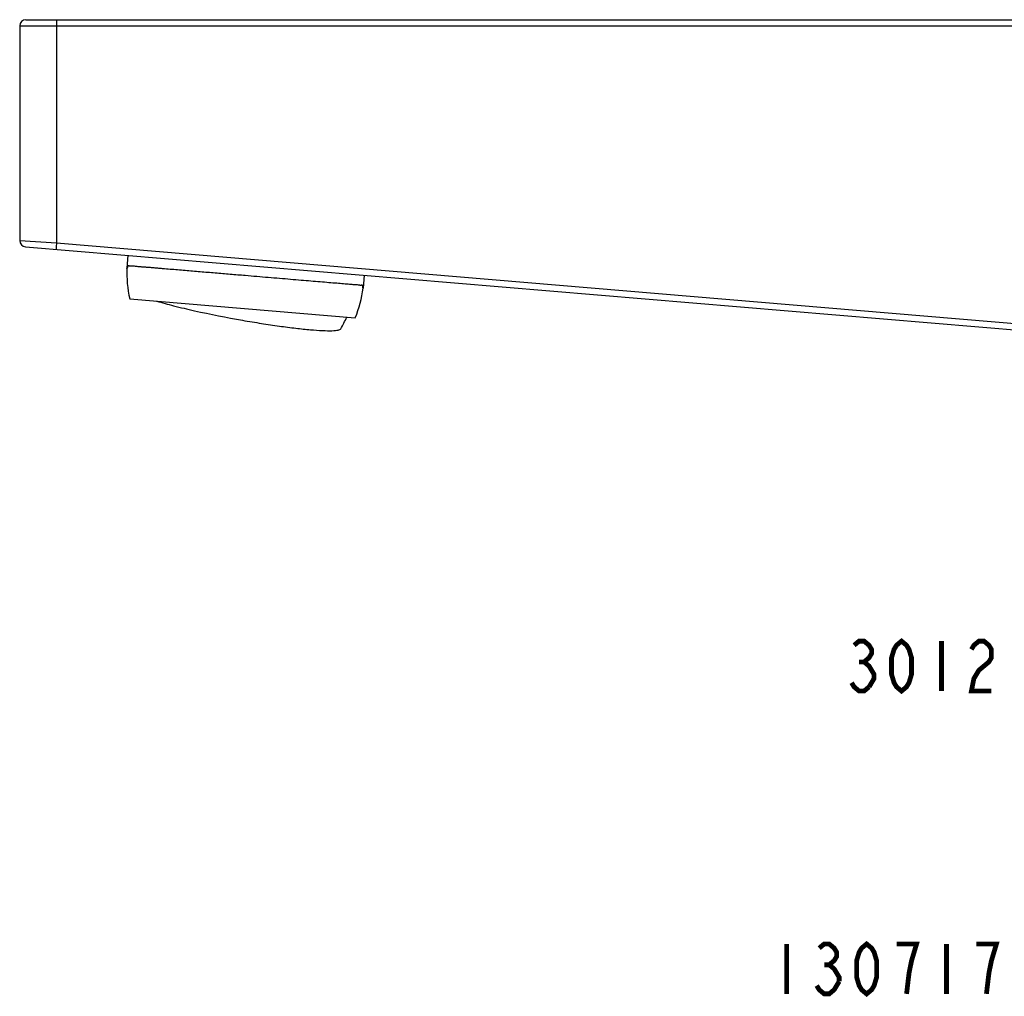
# Model space of a CAD drawing. Units: inches. Extents: x 0 to 34, y 0 to 22.
# Drawn here: x 22.7 to 25.8, y 13.9 to 17 of the extents above; entities that cross this region are included whole.
import ezdxf

# ---------------------------------------------------------------- set-up
doc = ezdxf.new("R2010")
doc.units = ezdxf.units.IN
doc.header["$LTSCALE"] = 1.87
doc.header["$MEASUREMENT"] = 0
doc.layers.get('0').update_dxf_attribs({"linetype": 'CONTINUOUS'})
doc.layers.add('___NOTE', color=7, linetype='CONTINUOUS')

msp = doc.modelspace()

# ---------------------------------------------------------------- linework, layer by layer
at = {"color": 7, "linetype": 'Continuous'}
for p, q in [((22.6735, 16.9569), (22.6735, 16.286)), ((22.6735, 16.9569), (27.2365, 16.9569)), ((22.6932, 16.9766), (27.2365, 16.9766)), ((22.7886, 16.9569), (22.7886, 16.278)), ((22.6735, 16.286), (22.7886, 16.278)), ((22.7886, 16.278), (27.2365, 15.9045)), ((22.6916, 16.2664), (27.2365, 15.8848)), ((23.0125, 16.2395), (23.0091, 16.199)), ((23.7519, 16.1774), (23.7485, 16.1369)), ((23.0178, 16.1035), (23.724, 16.0442))]:
    msp.add_line(p, q, dxfattribs=at)
for centre, radius, start, end in [((22.6932, 16.9569), 0.0197, 90, 180), ((22.6932, 16.286), 0.0197, 180, 265.2), ((23.3801, 16.1837), 0.3711, 177.6398, 192.4824), ((23.3801, 16.1837), 0.3711, 337.9176, 352.7602), ((23.3796, 16.184), 0.3461, 329.7015, 336.58)]:
    msp.add_arc(centre, radius, start, end, dxfattribs=at)
for points, knots in [([(22.7891, 16.9766), (22.789, 16.9766), (22.789, 16.9764), (22.789, 16.9762), (22.7889, 16.9757), (22.7888, 16.9747), (22.7888, 16.9731), (22.7887, 16.9706), (22.7886, 16.9677), (22.7886, 16.9631), (22.7886, 16.9594), (22.7886, 16.9569)], [0, 0, 0, 0, 0.005457, 0.020056, 0.043995, 0.077111, 0.169502, 0.293762, 0.445148, 0.617786, 1, 1, 1, 1]), ([(22.7886, 16.278), (22.7883, 16.2755), (22.7881, 16.2718), (22.7877, 16.2672), (22.7875, 16.2643), (22.7874, 16.2619), (22.7874, 16.2602), (22.7873, 16.2593), (22.7873, 16.2588), (22.7874, 16.2585), (22.7874, 16.2584), (22.7874, 16.2584)], [0, 0, 0, 0, 0.3824, 0.555046, 0.706344, 0.830592, 0.92294, 0.956036, 0.979944, 0.994542, 1, 1, 1, 1]), ([(23.3795, 16.1759), (23.3638, 16.1772), (23.3324, 16.1798), (23.2854, 16.1837), (23.2462, 16.187), (23.2149, 16.1897), (23.1914, 16.1917), (23.1679, 16.1936), (23.1443, 16.1956), (23.1247, 16.1972), (23.1091, 16.1985), (23.0973, 16.1996), (23.0856, 16.2006), (23.0738, 16.2016), (23.064, 16.2023), (23.0562, 16.2029), (23.0503, 16.2033), (23.0444, 16.2039), (23.0385, 16.2045), (23.0337, 16.2052), (23.0298, 16.2056), (23.0268, 16.2059), (23.0239, 16.206), (23.0214, 16.2057), (23.0195, 16.2054), (23.018, 16.2055), (23.0165, 16.2059), (23.0154, 16.2068), (23.0141, 16.2072), (23.0132, 16.2069), (23.0124, 16.2062), (23.0119, 16.205), (23.0113, 16.2037), (23.0108, 16.2023), (23.0104, 16.2012), (23.0101, 16.2002), (23.0098, 16.1997), (23.0096, 16.1992), (23.0095, 16.1989), (23.0092, 16.1985), (23.0091, 16.1989), (23.0091, 16.199)], [0, 0, 0, 0, 0.124999, 0.249998, 0.374997, 0.437496, 0.499996, 0.562495, 0.624995, 0.687494, 0.718744, 0.749994, 0.781244, 0.812494, 0.843743, 0.859368, 0.874993, 0.890618, 0.906244, 0.921867, 0.929676, 0.937504, 0.945307, 0.953114, 0.957067, 0.96095, 0.964843, 0.968828, 0.972672, 0.974646, 0.976575, 0.980576, 0.984458, 0.988367, 0.992249, 0.994229, 0.996216, 0.997122, 0.998077, 0.999027, 1, 1, 1, 1]), ([(23.7485, 16.1369), (23.7485, 16.1368), (23.7483, 16.1365), (23.7482, 16.1371), (23.7481, 16.1376), (23.7479, 16.1386), (23.7477, 16.1398), (23.7475, 16.1413), (23.7473, 16.1428), (23.747, 16.1443), (23.7466, 16.1454), (23.7462, 16.1464), (23.7454, 16.1466), (23.7447, 16.1463), (23.7437, 16.1458), (23.7422, 16.1456), (23.7403, 16.1454), (23.7382, 16.1456), (23.736, 16.146), (23.7325, 16.1465), (23.7276, 16.1469), (23.7211, 16.1472), (23.7138, 16.1477), (23.7024, 16.1486), (23.6863, 16.1502), (23.6648, 16.1519), (23.6405, 16.1539), (23.6137, 16.1562), (23.5846, 16.1586), (23.5536, 16.1612), (23.5208, 16.164), (23.4867, 16.1668), (23.4394, 16.1708), (23.4036, 16.1738), (23.3795, 16.1759)], [0, 0, 0, 0, 0.000779, 0.001516, 0.00316, 0.005758, 0.009214, 0.013213, 0.017388, 0.021396, 0.024845, 0.027307, 0.029015, 0.030934, 0.033159, 0.037724, 0.042709, 0.048206, 0.0543, 0.060957, 0.075948, 0.09318, 0.112604, 0.134171, 0.183535, 0.240799, 0.305413, 0.376752, 0.454128, 0.53679, 0.623935, 0.71472, 0.808264, 1, 1, 1, 1]), ([(23.1019, 16.0964), (23.1196, 16.0911), (23.159, 16.0804), (23.2486, 16.0592), (23.3209, 16.0451), (23.3714, 16.0362)], [0, 0, 0, 0, 0.200194, 0.443315, 1, 1, 1, 1]), ([(23.3714, 16.0362), (23.3909, 16.0328), (23.4292, 16.0264), (23.4848, 16.0181), (23.5361, 16.0115), (23.5813, 16.0067), (23.6189, 16.004), (23.645, 16.0033), (23.661, 16.0041), (23.6693, 16.0052), (23.6749, 16.0066), (23.6778, 16.0084), (23.6784, 16.0094)], [0, 0, 0, 0, 0.191667, 0.374884, 0.543446, 0.691664, 0.814568, 0.908143, 0.943041, 0.969764, 0.988433, 1, 1, 1, 1])]:
    msp.add_open_spline(points, degree=3, knots=knots, dxfattribs=at)
at = {"layer": '___NOTE', "color": 2, "linetype": 'Continuous', "const_width": 0.015}
for points in [[(25.2852, 15.0195), (25.3009, 15.0325), (25.3165, 15.0325), (25.3321, 15.0195), (25.3399, 15.0065), (25.3399, 14.9935), (25.3321, 14.9805), (25.3165, 14.9674), (25.3321, 14.9544), (25.3399, 14.9414), (25.3477, 14.9284), (25.3477, 14.9154), (25.3321, 14.8893)], [(25.4337, 14.8763), (25.418, 14.8893), (25.4102, 14.9023), (25.4024, 14.9284), (25.4024, 14.9805), (25.4102, 15.0065), (25.418, 15.0195), (25.4337, 15.0325), (25.4493, 15.0195), (25.4571, 15.0065), (25.4649, 14.9805), (25.4649, 14.9284), (25.4571, 14.9023), (25.4493, 14.8893), (25.4337, 14.8763)], [(25.5587, 15.0325), (25.5587, 14.8763)], [(25.6524, 15.0065), (25.6602, 15.0195), (25.6759, 15.0325), (25.6915, 15.0325), (25.7071, 15.0195), (25.7149, 15.0065), (25.7149, 14.9805), (25.7071, 14.9674), (25.6915, 14.9544), (25.6759, 14.9414), (25.6602, 14.9154), (25.6524, 14.8763), (25.7149, 14.8763)], [(25.3009, 14.9674), (25.3165, 14.9674)], [(25.3321, 14.8893), (25.3165, 14.8763), (25.3009, 14.8763), (25.2852, 14.8893), (25.2774, 14.9023)], [(25.0744, 14.085), (25.0744, 13.9288)], [(25.176, 14.072), (25.1916, 14.085), (25.2072, 14.085), (25.2229, 14.072), (25.2307, 14.059), (25.2307, 14.046), (25.2229, 14.0329), (25.2072, 14.0199), (25.2229, 14.0069), (25.2307, 13.9939), (25.2385, 13.9809), (25.2385, 13.9678)], [(25.3244, 13.9288), (25.3088, 13.9418), (25.301, 13.9548), (25.2932, 13.9809), (25.2932, 14.0329), (25.301, 14.059), (25.3088, 14.072), (25.3244, 14.085), (25.3401, 14.072), (25.3479, 14.059), (25.3557, 14.0329), (25.3557, 13.9809), (25.3479, 13.9548), (25.3401, 13.9418), (25.3244, 13.9288)], [(25.4494, 13.9288), (25.4572, 13.9939), (25.4651, 14.0329), (25.4729, 14.059), (25.4807, 14.085), (25.4182, 14.085)], [(25.5744, 14.085), (25.5744, 13.9288)], [(25.6994, 13.9288), (25.7072, 13.9939), (25.7151, 14.0329), (25.7229, 14.059), (25.7307, 14.085), (25.6682, 14.085)], [(25.1916, 14.0199), (25.2072, 14.0199)], [(25.2385, 13.9678), (25.2229, 13.9418), (25.2072, 13.9288), (25.1916, 13.9288), (25.176, 13.9418), (25.1682, 13.9548)]]:
    msp.add_lwpolyline(points, dxfattribs=at)

doc.saveas('drawing.dxf')
